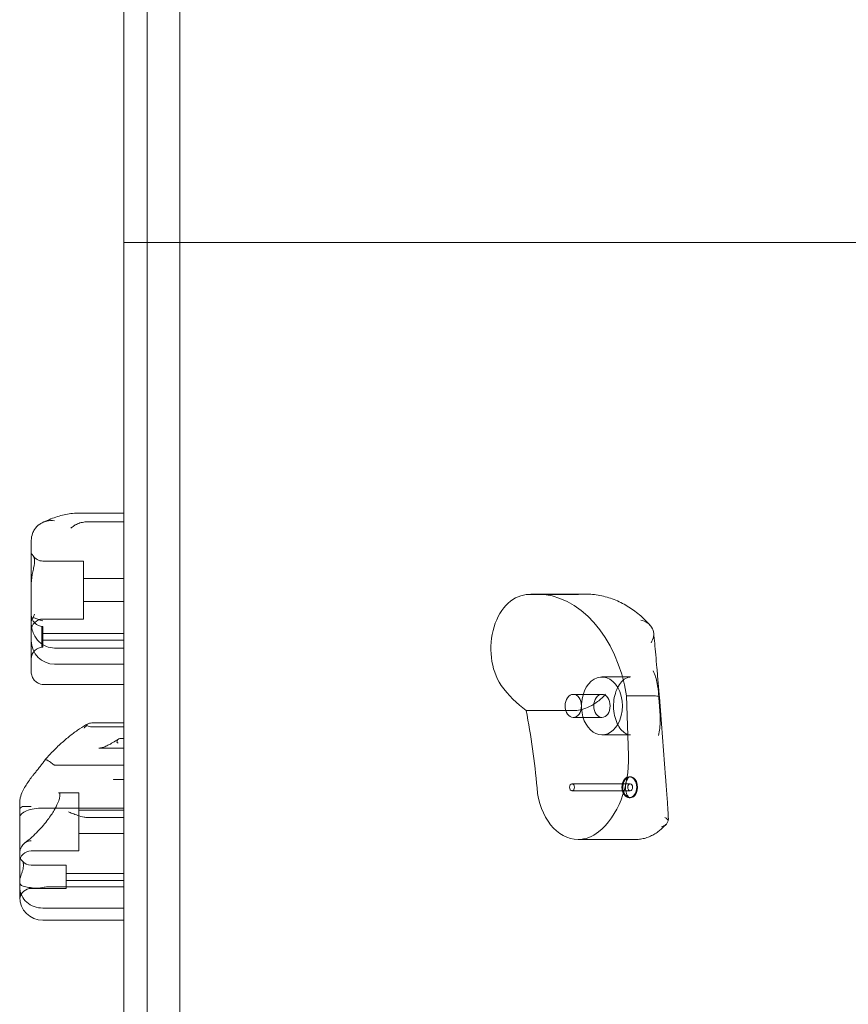
# Model space of a CAD drawing. Units: millimetres. Extents: x -6520 to 700, y -851 to 6369.
# Drawn here: x -4285 to -3928, y 2430 to 2855 of the extents above; entities that cross this region are included whole.
import ezdxf

# ---------------------------------------------------------------- set-up
doc = ezdxf.new("R2010")
doc.units = ezdxf.units.MM

# ---------------------------------------------------------------- blocks, each defined once
blk = doc.blocks.new('A$C28422410')
at = {"color": 0, "linetype": 'Continuous', "lineweight": 0}
for p, q in [((-4240.12, 3419), (-4240.12, 2759)), ((-4230.12, 2759), (-4230.12, 3419)), ((-4230.12, 3419), (-4230.12, 2759)), ((-4215.98, 3419), (-4215.98, 2759)), ((-4240.12, 2759), (-4240.12, 2099)), ((-4230.12, 2759), (-4240.12, 2759)), ((-4230.12, 2099), (-4230.12, 2759)), ((-4230.12, 2759), (-4215.98, 2759)), ((-4230.12, 2759), (-4230.12, 2099)), ((-4215.98, 2759), (-4230.12, 2759)), ((-4230.12, 2109), (-4230.12, 2759)), ((-4215.98, 2759), (-4215.98, 2099)), ((-3570.12, 2759), (-4215.98, 2759)), ((-4215.98, 2759), (-3570.12, 2759)), ((-4240.12, 2642.14), (-4260.73, 2642.14)), ((-4240.12, 2638.44), (-4255.87, 2638.44)), ((-4240.12, 2642.14), (-4240.12, 2638.44)), ((-4240.12, 2642.14), (-4240.12, 2642.14)), ((-4240.12, 2638.44), (-4240.12, 2638.44)), ((-4240.12, 2638.44), (-4240.12, 2625)), ((-4280.12, 2624.74), (-4280.12, 2630.35)), ((-4280.12, 2611.81), (-4280.12, 2624.74)), ((-4257.62, 2621.5), (-4275.12, 2621.5)), ((-4257.62, 2596.5), (-4257.62, 2621.5)), ((-4240.12, 2625), (-4240.12, 2591.59)), ((-4240.12, 2614), (-4257.62, 2614)), ((-4280.12, 2595.45), (-4280.12, 2611.81)), ((-4065.32, 2607.11), (-4044.11, 2607.11)), ((-4065.3, 2607.11), (-4044.09, 2607.11)), ((-4062.29, 2607.27), (-4041.08, 2607.27)), ((-4240.12, 2604), (-4257.62, 2604)), ((-4257.62, 2596.5), (-4275.12, 2596.5)), ((-4280.12, 2591.96), (-4280.12, 2595.45)), ((-4280.12, 2573.68), (-4280.12, 2591.96)), ((-4275.62, 2584.32), (-4275.62, 2593.32)), ((-4275.12, 2593.32), (-4275.62, 2593.32)), ((-4275.12, 2584.32), (-4275.12, 2593.32)), ((-4240.12, 2591.59), (-4240.12, 2568.18)), ((-4240.12, 2590.32), (-4275.62, 2590.32)), ((-4240.12, 2587.32), (-4275.62, 2587.32)), ((-4275.12, 2584.32), (-4275.62, 2584.32)), ((-4240.12, 2583.98), (-4270.12, 2583.98)), ((-4240.12, 2577.03), (-4270.12, 2577.03)), ((-4033.9, 2571.5), (-4021.52, 2571.5)), ((-4240.12, 2568.18), (-4274.37, 2568.18)), ((-4240.12, 2568.18), (-4240.12, 2568.18)), ((-4046.27, 2564), (-4033.9, 2564)), ((-4023.29, 2563.38), (-4012.15, 2563.38)), ((-4023.29, 2563.38), (-4022.49, 2537.55)), ((-4006.44, 2528.27), (-4009.14, 2562.78)), ((-4066.63, 2557.03), (-4045.41, 2557.03)), ((-4046.27, 2554), (-4033.9, 2554)), ((-4240.12, 2549.94), (-4253.34, 2549.94)), ((-4240.12, 2551.77), (-4252.68, 2551.77)), ((-4240.12, 2551.77), (-4240.12, 2551.77)), ((-4240.12, 2533.38), (-4240.12, 2551.77)), ((-4241.33, 2545), (-4240.12, 2545)), ((-4033.9, 2546.5), (-4021.52, 2546.5)), ((-4251.03, 2540.76), (-4240.12, 2540.76)), ((-4240.12, 2533.38), (-4269.55, 2533.38)), ((-4240.12, 2533.38), (-4240.12, 2533.38)), ((-4240.12, 2514.95), (-4240.12, 2533.38)), ((-4022.08, 2528.42), (-4022.05, 2528.42)), ((-4022.05, 2528.42), (-4021.72, 2528.42)), ((-4240.12, 2527.22), (-4244.2, 2527.22)), ((-4046.83, 2525.42), (-4021.72, 2525.42)), ((-4268.36, 2521.5), (-4259.62, 2521.5)), ((-4259.62, 2496.5), (-4259.62, 2521.5)), ((-4046.83, 2522.42), (-4021.72, 2522.42)), ((-4022.08, 2519.42), (-4022.05, 2519.42)), ((-4022.05, 2519.42), (-4021.72, 2519.42)), ((-4285.12, 2510.88), (-4285.12, 2517.47)), ((-4240.12, 2514.95), (-4275.12, 2514.95)), ((-4240.12, 2514.95), (-4240.12, 2514.95)), ((-4240.12, 2492.98), (-4240.12, 2514.95)), ((-4285.12, 2498.99), (-4285.12, 2510.88)), ((-4259.62, 2514), (-4240.12, 2514)), ((-4240.12, 2510.86), (-4255.79, 2510.86)), ((-4259.62, 2504), (-4240.12, 2504)), ((-4285.12, 2498.99), (-4285.12, 2477.43)), ((-4044.18, 2501.39), (-4019.43, 2501.39)), ((-4280.12, 2496.5), (-4259.62, 2496.5)), ((-4280.12, 2490.25), (-4265.12, 2490.25)), ((-4265.12, 2490.25), (-4265.12, 2490.19)), ((-4265.12, 2490.19), (-4265.12, 2480.25)), ((-4240.12, 2467.97), (-4240.12, 2492.98)), ((-4265.12, 2486.75), (-4240.12, 2486.75)), ((-4240.12, 2480.9), (-4273.1, 2480.9)), ((-4265.12, 2483.75), (-4240.12, 2483.75)), ((-4285.12, 2477.43), (-4285.12, 2476.53)), ((-4280.12, 2480.25), (-4265.12, 2480.25)), ((-4240.12, 2471.79), (-4275.12, 2471.79)), ((-4275.12, 2466.53), (-4240.12, 2466.53)), ((-4240.12, 2466.53), (-4240.12, 2467.97)), ((-4240.12, 2466.53), (-4240.12, 2466.53))]:
    blk.add_line(p, q, dxfattribs=at)
for centre, radius, start, end in [((-4275.12, 2626.5), 5, 212.6143, 270), ((-4275.12, 2598.32), 5, 180, 270), ((-4275.12, 2591.5), 5, 90, 180), ((-4270.12, 2587.03), 10, 180, 270), ((-4275.12, 2579.32), 5, 90, 180), ((-4280.12, 2491.5), 5, 90, 180), ((-4280.12, 2495.25), 5, 217.4176, 270), ((-4280.12, 2475.25), 5, 90, 170.1127), ((-4275.12, 2476.53), 10, 180, 270)]:
    blk.add_arc(centre, radius, start, end, dxfattribs=at)
for centre, major_axis, ratio, start_param, end_param in [((-4255.09, 2634.02), (2.48, -3.95), 0.805526, 2.673485, 2.684199), ((-4065.32, 2583.75), (0, 23.36), 0.707107, 0, 2.317464), ((-4065.32, 2583.75), (0, 23.36), 0.707107, 6.282176, 6.283185), ((-4062.29, 2550.66), (0, 56.61), 0.707107, 0, 0.075325), ((-4062.29, 2550.66), (0, 56.61), 0.707107, 0.075325, 0.075328), ((-4062.29, 2550.66), (0, 56.61), 0.707107, 4.939038, 6.283185), ((-4033.9, 2559), (0, -12.5), 0.707107, 2.263551, 4.801699), ((-4042.62, 2621.1), (0, -72.51), 0.707107, 5.536504, 5.795949), ((-4033.9, 2559), (0, -12.5), 0.707107, 0.878042, 2.263551), ((-4012.44, 2554.88), (-0.32, -8.5), 0.328559, 3.143278, 3.153991), ((-4033.9, 2559), (0, -12.5), 0.707107, 4.801699, 7.161227), ((-4219.42, 2496.62), (0, 224.37), 0.707107, 4.83302, 4.984957), ((-4047.91, 2535.98), (0, -35.99), 0.707107, 0.516058, 1.614481), ((-4021.72, 2523.92), (0, 4.5), 0.707107, 0.12331, 1.747373), ((-4021.72, 2523.92), (0, 4.5), 0.707107, 3.018282, 6.406496), ((-4040.72, 2527.01), (33.56, -8.01), 0.927171, 0.28672, 0.29103), ((-4044.18, 2526.67), (0, -25.28), 0.707107, 4.83302, 6.283185), ((-4021.72, 2523.92), (0, 4.5), 0.707107, 1.747373, 3.018282), ((-4044.18, 2526.67), (0, -25.28), 0.707107, 0, 0.516058)]:
    blk.add_ellipse(centre, major_axis=major_axis, ratio=ratio, start_param=start_param, end_param=end_param, dxfattribs=at)
for centre, major_axis in [((-4046.27, 2559), (0, -5)), ((-4033.9, 2559), (0, -5)), ((-4022.08, 2523.92), (0, 4.5)), ((-4046.83, 2523.92), (0, -1.5)), ((-4021.72, 2523.92), (0, -1.5))]:
    blk.add_ellipse(centre, major_axis=major_axis, ratio=0.707107, dxfattribs=at)
for points, knots in [([(-4275.4, 2638.03), (-4274.41, 2638.51), (-4273.44, 2638.96), (-4271.5, 2639.77), (-4270.54, 2640.14), (-4268.63, 2640.8), (-4267.68, 2641.09), (-4265.75, 2641.58), (-4264.78, 2641.78), (-4262.8, 2642.06), (-4261.78, 2642.14), (-4260.73, 2642.14)], [-0.8454828, -0.8454828, -0.8454828, -0.8454828, -0.7721008, -0.7721008, -0.6987187, -0.6987187, -0.6253367, -0.6253367, -0.5519546, -0.5519546, -0.4785725, -0.4785725, -0.4785725, -0.4785725]), ([(-4275.4, 2638.03), (-4274.79, 2638.33), (-4274.14, 2638.56), (-4272.39, 2638.96), (-4271.26, 2639.03), (-4270.12, 2638.9), (-4270.12, 2638.9), (-4270.12, 2638.9)], [5.284575, 5.284575, 5.284575, 5.284575, 7.545754, 7.545754, 11.125371, 11.125371, 11.13701, 11.13701, 11.13701, 11.13701]), ([(-4255.91, 2638.44), (-4256.26, 2638.44), (-4256.61, 2638.42), (-4257.69, 2638.3), (-4258.41, 2638.15), (-4259.81, 2637.71), (-4260.49, 2637.42), (-4261.33, 2636.95), (-4261.53, 2636.83), (-4262.21, 2636.38), (-4262.67, 2636.03), (-4263.09, 2635.63), (-4263.09, 2635.63), (-4263.1, 2635.63)], [0.042301, 0.042301, 0.042301, 0.042301, 1.093424, 1.093424, 3.306912, 3.306912, 5.526901, 5.526901, 6.249427, 6.249427, 8.047178, 8.047178, 8.055814, 8.055814, 8.055814, 8.055814]), ([(-4280.12, 2630.35), (-4280.12, 2630.37), (-4280.12, 2630.38), (-4280.11, 2631.43), (-4279.93, 2632.47), (-4279.36, 2634.02), (-4279.1, 2634.56), (-4278.78, 2635.07)], [-58.605643, -58.605643, -58.605643, -58.605643, -58.556576, -58.556576, -54.147566, -54.147566, -51.538379, -51.538379, -51.538379, -51.538379]), ([(-4278.78, 2635.07), (-4278.17, 2636), (-4277.39, 2636.8), (-4276.13, 2637.65), (-4275.77, 2637.85), (-4275.4, 2638.03)], [0.206315, 0.206315, 0.206315, 0.206315, 3.921003, 3.921003, 5.284575, 5.284575, 5.284575, 5.284575]), ([(-4278.68, 2621.83), (-4278.68, 2621.87), (-4278.68, 2621.91), (-4278.72, 2622.24), (-4278.77, 2622.51), (-4279.03, 2623.37), (-4279.32, 2623.82), (-4279.88, 2624.53), (-4280.12, 2624.71), (-4280.12, 2624.74), (-4280.12, 2624.74), (-4280.12, 2624.74)], [-13.13311, -13.13311, -13.13311, -13.13311, -12.87425, -12.87425, -10.890897, -10.890897, -5.971664, -5.971664, 0, 0, 0.011981, 0.011981, 0.011981, 0.011981]), ([(-4278.68, 2621.83), (-4278.67, 2621.69), (-4278.66, 2621.55), (-4278.66, 2621.26), (-4278.67, 2621.11), (-4278.68, 2620.95)], [34.534329, 34.534329, 34.534329, 34.534329, 35.480393, 35.480393, 36.426457, 36.426457, 36.426457, 36.426457]), ([(-4280.12, 2611.81), (-4280.12, 2611.81), (-4280.12, 2611.81), (-4280.12, 2613.6), (-4279.82, 2615.31), (-4279.31, 2617.65), (-4279.13, 2618.37), (-4278.87, 2619.57), (-4278.77, 2620.06), (-4278.7, 2620.67), (-4278.69, 2620.81), (-4278.68, 2620.95)], [-28.112217, -28.112217, -28.112217, -28.112217, -28.100322, -28.100322, -21.537377, -21.537377, -18.270092, -18.270092, -15.75342, -15.75342, -14.955793, -14.955793, -14.955793, -14.955793]), ([(-4044.08, 2607.11), (-4044.09, 2607.11), (-4044.09, 2607.11), (-4044.09, 2607.11), (-4044.09, 2607.11), (-4044.09, 2607.11), (-4044.1, 2607.11), (-4044.1, 2607.11), (-4044.1, 2607.11), (-4044.1, 2607.11), (-4044.11, 2607.11), (-4044.11, 2607.11)], [6.282176261, 6.282176261, 6.282176261, 6.282176261, 6.28237807, 6.28237807, 6.282579879, 6.282579879, 6.282781689, 6.282781689, 6.282983498, 6.282983498, 6.283185307, 6.283185307, 6.283185307, 6.283185307]), ([(-4013.08, 2593.77), (-4014.54, 2595.41), (-4016.1, 2596.94), (-4019.4, 2599.73), (-4021.15, 2600.99), (-4024.81, 2603.2), (-4026.72, 2604.14), (-4030.67, 2605.68), (-4032.71, 2606.27), (-4036.86, 2607.07), (-4038.97, 2607.27), (-4041.08, 2607.27)], [5.6109613, 5.6109613, 5.6109613, 5.6109613, 5.7454061, 5.7454061, 5.8798509, 5.8798509, 6.0142957, 6.0142957, 6.1487405, 6.1487405, 6.2831853, 6.2831853, 6.2831853, 6.2831853]), ([(-4279.33, 2597.14), (-4279.36, 2597.11), (-4279.4, 2597.08), (-4279.66, 2596.79), (-4279.83, 2596.53), (-4280.06, 2596), (-4280.11, 2595.74), (-4280.12, 2595.47), (-4280.12, 2595.46), (-4280.12, 2595.45)], [-3.180945, -3.180945, -3.180945, -3.180945, -2.98268, -2.98268, -1.458178, -1.458178, 0, 0, 0.045574, 0.045574, 0.045574, 0.045574]), ([(-4278.68, 2598.57), (-4278.68, 2598.57), (-4278.68, 2598.56), (-4278.92, 2598.11), (-4279.14, 2597.64), (-4279.33, 2597.14)], [-2.101105, -2.101105, -2.101105, -2.101105, -2.085366, -2.085366, -0.256416, -0.256416, -0.256416, -0.256416]), ([(-4275.12, 2595.65), (-4275.12, 2595.65), (-4275.12, 2595.65), (-4275.5, 2595.79), (-4275.87, 2595.93), (-4276.61, 2596.2), (-4276.97, 2596.33), (-4277.89, 2596.66), (-4278.41, 2596.84), (-4279.02, 2597.04), (-4279.19, 2597.1), (-4279.33, 2597.14)], [-0.006779, -0.006779, -0.006779, -0.006779, 0, 0, 1.203499, 1.203499, 2.414445, 2.414445, 4.446378, 4.446378, 5.289431, 5.289431, 5.289431, 5.289431]), ([(-4013.08, 2593.77), (-4013.46, 2594.2), (-4013.91, 2594.59), (-4015.21, 2595.44), (-4016.14, 2595.82), (-4017.15, 2596.05), (-4017.16, 2596.05), (-4017.16, 2596.05)], [5.284346, 5.284346, 5.284346, 5.284346, 7.545754, 7.545754, 11.125371, 11.125371, 11.13701, 11.13701, 11.13701, 11.13701]), ([(-4270.12, 2583.98), (-4271.32, 2583.98), (-4272.51, 2584.22), (-4274.78, 2585.14), (-4275.83, 2585.83), (-4277.72, 2587.64), (-4278.5, 2588.76), (-4279.41, 2590.75), (-4279.67, 2591.54), (-4280.03, 2593.17), (-4280.12, 2594), (-4280.12, 2594.84), (-4280.12, 2594.85), (-4280.12, 2594.85)], [16.507453, 16.507453, 16.507453, 16.507453, 20.125804, 20.125804, 23.892099, 23.892099, 27.985547, 27.985547, 30.48736, 30.48736, 33.014907, 33.014907, 33.030415, 33.030415, 33.030415, 33.030415]), ([(-4011.55, 2590.26), (-4011.65, 2591.23), (-4011.96, 2592.14), (-4012.64, 2593.23), (-4012.85, 2593.51), (-4013.08, 2593.77)], [0.206315, 0.206315, 0.206315, 0.206315, 3.921003, 3.921003, 5.284346, 5.284346, 5.284346, 5.284346]), ([(-4012.71, 2586.23), (-4012.71, 2586.24), (-4012.7, 2586.25), (-4012.22, 2587.12), (-4011.87, 2587.97), (-4011.58, 2589.3), (-4011.54, 2589.79), (-4011.55, 2590.26)], [-58.605643, -58.605643, -58.605643, -58.605643, -58.556576, -58.556576, -54.147566, -54.147566, -51.538379, -51.538379, -51.538379, -51.538379]), ([(-4011.56, 2590.29), (-4011.43, 2588.99), (-4011.29, 2587.56), (-4011, 2584.46), (-4010.85, 2582.79), (-4010.53, 2579.24), (-4010.37, 2577.37), (-4010.03, 2573.44), (-4009.85, 2571.39), (-4009.5, 2567.17), (-4009.32, 2565), (-4009.14, 2562.78)], [-0.8655993, -0.8655993, -0.8655993, -0.8655993, -0.7191568, -0.7191568, -0.5727143, -0.5727143, -0.4262718, -0.4262718, -0.2798293, -0.2798293, -0.1333868, -0.1333868, -0.1333868, -0.1333868]), ([(-4280.12, 2573.68), (-4280.12, 2573.05), (-4280, 2572.36), (-4279.53, 2571.14), (-4279.2, 2570.6), (-4278.43, 2569.69), (-4277.98, 2569.33), (-4277.03, 2568.74), (-4276.53, 2568.54), (-4275.64, 2568.29), (-4275.25, 2568.23), (-4274.71, 2568.19), (-4274.54, 2568.18), (-4274.37, 2568.18)], [32.753884, 32.753884, 32.753884, 32.753884, 33.556914, 33.556914, 34.266673, 34.266673, 35.020987, 35.020987, 35.926756, 35.926756, 36.832526, 36.832526, 37.282732, 37.282732, 37.282732, 37.282732]), ([(-4021.52, 2571.5), (-4022.03, 2571.5), (-4022.54, 2571.4), (-4023.85, 2570.86), (-4024.69, 2570.27), (-4026.11, 2568.67), (-4026.69, 2567.81), (-4027.67, 2565.82), (-4028.08, 2564.7), (-4028.66, 2562.29), (-4028.84, 2561), (-4028.93, 2558.38), (-4028.84, 2557.06), (-4028.42, 2554.53), (-4028.08, 2553.33), (-4027.23, 2551.18), (-4026.71, 2550.23), (-4025.58, 2548.66), (-4024.97, 2548.04), (-4023.72, 2547.08), (-4023.1, 2546.79), (-4022.18, 2546.54), (-4021.85, 2546.5), (-4021.52, 2546.5)], [0, 0, 0, 0, 0.287209, 0.287209, 0.674705, 0.674705, 0.961701, 0.961701, 1.240467, 1.240467, 1.521022, 1.521022, 1.803245, 1.803245, 2.084606, 2.084606, 2.363645, 2.363645, 2.645183, 2.645183, 2.955762, 2.955762, 3.141593, 3.141593, 3.141593, 3.141593]), ([(-4009.27, 2561.51), (-4009.28, 2561.6), (-4009.29, 2561.69), (-4009.35, 2562.47), (-4009.4, 2563.16), (-4009.61, 2565.51), (-4009.79, 2567.14), (-4010.45, 2570.65), (-4010.98, 2572.44), (-4011.75, 2574.11), (-4011.75, 2574.11), (-4011.75, 2574.12)], [-13.13311, -13.13311, -13.13311, -13.13311, -12.87425, -12.87425, -10.890897, -10.890897, -5.971664, -5.971664, 0, 0, 0.011981, 0.011981, 0.011981, 0.011981]), ([(-4045.41, 2557.03), (-4044.56, 2557.03), (-4043.59, 2557.17), (-4041.48, 2557.76), (-4040.35, 2558.2), (-4038.03, 2559.35), (-4036.86, 2560.07), (-4035.13, 2561.36), (-4034.52, 2561.87), (-4033.39, 2562.94), (-4032.88, 2563.49), (-4032.43, 2564.05), (-4032.42, 2564.06), (-4032.42, 2564.06)], [16.507453, 16.507453, 16.507453, 16.507453, 20.125804, 20.125804, 23.892099, 23.892099, 27.985547, 27.985547, 30.48736, 30.48736, 33.014907, 33.014907, 33.030415, 33.030415, 33.030415, 33.030415]), ([(-4012.12, 2563.38), (-4011.87, 2563.37), (-4011.64, 2563.36), (-4010.95, 2563.32), (-4010.55, 2563.28), (-4009.89, 2563.18), (-4009.63, 2563.12), (-4009.39, 2563.03), (-4009.34, 2563), (-4009.2, 2562.92), (-4009.15, 2562.85), (-4009.14, 2562.78)], [0.042301, 0.042301, 0.042301, 0.042301, 1.093424, 1.093424, 3.306912, 3.306912, 5.526901, 5.526901, 6.249427, 6.249427, 7.94803, 7.94803, 7.94803, 7.94803]), ([(-4009.14, 2562.78), (-4009.14, 2562.78), (-4009.14, 2562.77), (-4009.14, 2562.77), (-4009.14, 2562.77), (-4009.14, 2562.77)], [7.9480296, 7.9480296, 7.9480296, 7.9480296, 8.0471784, 8.0471784, 8.0558145, 8.0558145, 8.0558145, 8.0558145]), ([(-4009.54, 2546.21), (-4009.54, 2546.22), (-4009.54, 2546.22), (-4009, 2548.29), (-4008.78, 2550.46), (-4008.76, 2553.84), (-4008.8, 2554.98), (-4008.92, 2556.99), (-4008.99, 2557.87), (-4009.08, 2559.04), (-4009.1, 2559.32), (-4009.12, 2559.6)], [-28.112217, -28.112217, -28.112217, -28.112217, -28.100322, -28.100322, -21.537377, -21.537377, -18.270092, -18.270092, -15.75342, -15.75342, -14.955793, -14.955793, -14.955793, -14.955793]), ([(-4009.27, 2561.51), (-4009.25, 2561.19), (-4009.22, 2560.87), (-4009.17, 2560.24), (-4009.15, 2559.92), (-4009.12, 2559.6)], [34.534329, 34.534329, 34.534329, 34.534329, 35.480393, 35.480393, 36.426457, 36.426457, 36.426457, 36.426457]), ([(-4255.61, 2551.28), (-4256.81, 2550.65), (-4258.03, 2549.93), (-4260.49, 2548.31), (-4261.74, 2547.41), (-4264.24, 2545.46), (-4265.49, 2544.41), (-4267.99, 2542.18), (-4269.22, 2541), (-4271.65, 2538.55), (-4272.84, 2537.28), (-4273.98, 2535.98)], [1.0727347, 1.0727347, 1.0727347, 1.0727347, 1.2496552, 1.2496552, 1.4265757, 1.4265757, 1.6034961, 1.6034961, 1.7804166, 1.7804166, 1.9573371, 1.9573371, 1.9573371, 1.9573371]), ([(-4256.18, 2550.58), (-4256.61, 2550.21), (-4257, 2549.8), (-4257.37, 2549.37), (-4257.37, 2549.37), (-4257.37, 2549.36)], [1.257826, 1.257826, 1.257826, 1.257826, 2.958397, 2.958397, 2.96557, 2.96557, 2.96557, 2.96557]), ([(-4256.18, 2550.58), (-4256.18, 2550.64), (-4256.17, 2550.7), (-4256.09, 2550.92), (-4255.96, 2551.07), (-4255.7, 2551.23), (-4255.66, 2551.26), (-4255.61, 2551.28)], [1.274709, 1.274709, 1.274709, 1.274709, 1.67118, 1.67118, 2.690644, 2.690644, 2.876651, 2.876651, 2.876651, 2.876651]), ([(-4253.34, 2549.94), (-4253.77, 2549.94), (-4254.18, 2549.97), (-4254.92, 2550.08), (-4255.24, 2550.16), (-4255.78, 2550.35), (-4256, 2550.46), (-4256.18, 2550.58)], [0, 0, 0, 0, 1.270611, 1.270611, 2.423404, 2.423404, 3.542483, 3.542483, 3.542483, 3.542483]), ([(-4255.61, 2551.28), (-4255.44, 2551.37), (-4255.24, 2551.44), (-4254.69, 2551.6), (-4254.34, 2551.66), (-4253.55, 2551.75), (-4253.11, 2551.77), (-4252.68, 2551.77)], [2.876651, 2.876651, 2.876651, 2.876651, 3.573642, 3.573642, 4.498759, 4.498759, 5.520937, 5.520937, 5.520937, 5.520937]), ([(-4242.54, 2544.71), (-4243.36, 2544.15), (-4244.15, 2543.64), (-4245.65, 2542.75), (-4246.37, 2542.36), (-4247.69, 2541.72), (-4248.3, 2541.46), (-4249.38, 2541.07), (-4249.85, 2540.94), (-4250.6, 2540.78), (-4250.87, 2540.76), (-4251.03, 2540.76)], [-1.2946473, -1.2946473, -1.2946473, -1.2946473, -1.1629068, -1.1629068, -1.0311662, -1.0311662, -0.8994257, -0.8994257, -0.7676852, -0.7676852, -0.6359446, -0.6359446, -0.6359446, -0.6359446]), ([(-4241.22, 2545), (-4241.73, 2545.01), (-4242.12, 2544.94), (-4242.71, 2544.63), (-4242.92, 2544.37), (-4243.11, 2543.85), (-4243.15, 2543.66), (-4243.15, 2543.38), (-4243.13, 2543.29), (-4243.06, 2543.19), (-4243.03, 2543.16), (-4242.97, 2543.12), (-4242.94, 2543.11), (-4242.87, 2543.09), (-4242.83, 2543.08), (-4242.75, 2543.08), (-4242.7, 2543.07), (-4242.66, 2543.07)], [0.302177, 0.302177, 0.302177, 0.302177, 3.715505, 3.715505, 7.159686, 7.159686, 9.061544, 9.061544, 10.645641, 10.645641, 11.536914, 11.536914, 12.169866, 12.169866, 12.699762, 12.699762, 13.330079, 13.330079, 13.330079, 13.330079]), ([(-4273.98, 2535.98), (-4274.3, 2535.54), (-4274.63, 2535.1), (-4275.28, 2534.22), (-4275.61, 2533.79), (-4276.27, 2532.92), (-4276.6, 2532.49), (-4277.28, 2531.64), (-4277.61, 2531.21), (-4278.29, 2530.37), (-4278.63, 2529.95), (-4278.98, 2529.53)], [33.096787, 33.096787, 33.096787, 33.096787, 34.780945, 34.780945, 36.465102, 36.465102, 38.14926, 38.14926, 39.833418, 39.833418, 41.517576, 41.517576, 41.517576, 41.517576]), ([(-4273.98, 2535.98), (-4273.99, 2535.97), (-4273.99, 2535.96), (-4273.99, 2535.87), (-4273.91, 2535.75), (-4273.76, 2535.57), (-4273.76, 2535.57), (-4273.76, 2535.57)], [7.142255, 7.142255, 7.142255, 7.142255, 7.534281, 7.534281, 9.221315, 9.221315, 9.230609, 9.230609, 9.230609, 9.230609]), ([(-4270.42, 2533.64), (-4270.92, 2534.04), (-4271.42, 2534.41), (-4272.32, 2535.06), (-4272.72, 2535.34), (-4273.38, 2535.76), (-4273.63, 2535.9), (-4273.9, 2536), (-4273.96, 2536.01), (-4273.98, 2535.98)], [0, 0, 0, 0, 1.947477, 1.947477, 3.891884, 3.891884, 5.842712, 5.842712, 7.142255, 7.142255, 7.142255, 7.142255]), ([(-4270.42, 2533.64), (-4270.36, 2533.6), (-4270.29, 2533.56), (-4270.13, 2533.47), (-4270.02, 2533.44), (-4269.79, 2533.39), (-4269.67, 2533.38), (-4269.55, 2533.38)], [13.480719, 13.480719, 13.480719, 13.480719, 13.870788, 13.870788, 14.419754, 14.419754, 15.031596, 15.031596, 15.031596, 15.031596]), ([(-4285.12, 2517.47), (-4285.12, 2518.21), (-4285.01, 2518.79), (-4284.64, 2520.4), (-4284.27, 2521.25), (-4283.51, 2522.87), (-4283.09, 2523.62), (-4282.22, 2525.07), (-4281.76, 2525.78), (-4280.82, 2527.15), (-4280.33, 2527.82), (-4279.54, 2528.84), (-4279.26, 2529.19), (-4278.98, 2529.53)], [33.859649, 33.859649, 33.859649, 33.859649, 34.896055, 34.896055, 37.116044, 37.116044, 39.336032, 39.336032, 41.556021, 41.556021, 43.77601, 43.77601, 44.959592, 44.959592, 44.959592, 44.959592]), ([(-4022.03, 2528.42), (-4022.03, 2528.42), (-4022.04, 2528.42), (-4022.1, 2528.4), (-4022.16, 2528.37), (-4022.36, 2528.21), (-4022.52, 2528.05), (-4022.86, 2527.6), (-4023.02, 2527.33), (-4023.31, 2526.69), (-4023.45, 2526.31), (-4023.66, 2525.49), (-4023.73, 2525.04), (-4023.81, 2524.11), (-4023.8, 2523.62), (-4023.72, 2522.68), (-4023.63, 2522.23), (-4023.41, 2521.4), (-4023.27, 2521.03), (-4022.96, 2520.41), (-4022.8, 2520.15), (-4022.5, 2519.76), (-4022.35, 2519.63), (-4022.13, 2519.45), (-4022.06, 2519.42), (-4022.04, 2519.42), (-4022.03, 2519.42), (-4022.03, 2519.42)], [0.187611, 0.187611, 0.187611, 0.187611, 0.314159, 0.314159, 0.498612, 0.498612, 0.764894, 0.764894, 0.994701, 0.994701, 1.22433, 1.22433, 1.459987, 1.459987, 1.700068, 1.700068, 1.939951, 1.939951, 2.175012, 2.175012, 2.404084, 2.404084, 2.635066, 2.635066, 2.899068, 2.899068, 2.953981, 2.953981, 2.953981, 2.953981]), ([(-4006.43, 2528.13), (-4006.33, 2526.77), (-4006.23, 2525.45), (-4006.05, 2522.86), (-4005.96, 2521.61), (-4005.79, 2519.2), (-4005.71, 2518.04), (-4005.57, 2515.85), (-4005.5, 2514.81), (-4005.38, 2512.86), (-4005.33, 2511.96), (-4005.28, 2511.13)], [0.3802088, 0.3802088, 0.3802088, 0.3802088, 0.5157304, 0.5157304, 0.6512521, 0.6512521, 0.7867737, 0.7867737, 0.9222953, 0.9222953, 1.0578169, 1.0578169, 1.0578169, 1.0578169]), ([(-4244.2, 2527.22), (-4244.3, 2527.22), (-4244.4, 2527.23), (-4244.56, 2527.28), (-4244.62, 2527.31), (-4244.67, 2527.34)], [0, 0, 0, 0, 0.2993654, 0.2993654, 0.5031364, 0.5031364, 0.5031364, 0.5031364]), ([(-4268.36, 2521.5), (-4268.04, 2521.5), (-4267.92, 2521.44), (-4267.88, 2521.41), (-4267.89, 2521.45), (-4267.79, 2521.16), (-4267.73, 2520.88), (-4267.78, 2520.08), (-4267.85, 2519.61), (-4268.15, 2518.45), (-4268.4, 2517.74), (-4269.13, 2516.05), (-4269.64, 2515.04), (-4271.01, 2512.7), (-4271.91, 2511.35), (-4273.55, 2509.17), (-4274.21, 2508.34), (-4275.65, 2506.64), (-4276.44, 2505.77), (-4278.1, 2504.05), (-4278.98, 2503.2), (-4280.89, 2501.47), (-4281.92, 2500.62), (-4282.92, 2499.88)], [-0.635945, -0.635945, -0.635945, -0.635945, -0.407894, -0.407894, -0.167555, -0.167555, 0.036291, 0.036291, 0.214842, 0.214842, 0.41719, 0.41719, 0.657125, 0.657125, 0.948937, 0.948937, 1.126653, 1.126653, 1.32043, 1.32043, 1.526093, 1.526093, 1.767443, 1.767443, 1.767443, 1.767443]), ([(-4283.85, 2515.55), (-4284.25, 2515.42), (-4284.56, 2515.26), (-4285, 2514.88), (-4285.12, 2514.66), (-4285.12, 2514.43), (-4285.12, 2514.43), (-4285.12, 2514.42)], [0.101454, 0.101454, 0.101454, 0.101454, 2.240839, 2.240839, 4.543945, 4.543945, 4.556795, 4.556795, 4.556795, 4.556795]), ([(-4285.12, 2510.88), (-4285.12, 2510.88), (-4285.12, 2510.88), (-4285.12, 2511.14), (-4285.05, 2511.41), (-4284.77, 2511.93), (-4284.57, 2512.19), (-4283.79, 2512.92), (-4283.04, 2513.37), (-4281.19, 2514.12), (-4280.1, 2514.42), (-4277.7, 2514.84), (-4276.41, 2514.95), (-4275.12, 2514.95)], [-0.019605, -0.019605, -0.019605, -0.019605, 0, 0, 2.037378, 2.037378, 4.078635, 4.078635, 7.992543, 7.992543, 11.889173, 11.889173, 15.776597, 15.776597, 15.776597, 15.776597]), ([(-4283.85, 2515.55), (-4283.6, 2515.62), (-4283.31, 2515.64), (-4282.59, 2515.64), (-4282.16, 2515.62), (-4281.19, 2515.6), (-4280.66, 2515.6), (-4280.12, 2515.65), (-4280.12, 2515.65), (-4280.12, 2515.65)], [0.076847, 0.076847, 0.076847, 0.076847, 1.37727, 1.37727, 2.858544, 2.858544, 4.46424, 4.46424, 4.469329, 4.469329, 4.469329, 4.469329]), ([(-4257.37, 2511.02), (-4258.32, 2511.22), (-4259.22, 2511.48), (-4260.91, 2512.04), (-4261.68, 2512.33), (-4263.08, 2512.89), (-4263.67, 2513.14), (-4264.12, 2513.33), (-4264.12, 2513.33), (-4264.12, 2513.33)], [0, 0, 0, 0, 2.916878, 2.916878, 5.98431, 5.98431, 9.477152, 9.477152, 9.491019, 9.491019, 9.491019, 9.491019]), ([(-4005.28, 2509.71), (-4005.3, 2509.73), (-4005.32, 2509.75), (-4005.46, 2509.95), (-4005.65, 2510.13), (-4006.12, 2510.51), (-4006.4, 2510.71), (-4006.72, 2510.91), (-4006.73, 2510.91), (-4006.74, 2510.92)], [-3.180945, -3.180945, -3.180945, -3.180945, -2.98268, -2.98268, -1.458178, -1.458178, 0, 0, 0.045574, 0.045574, 0.045574, 0.045574]), ([(-4005.29, 2511.31), (-4005.29, 2511.31), (-4005.29, 2511.3), (-4005.25, 2510.77), (-4005.25, 2510.24), (-4005.28, 2509.71)], [-2.101105, -2.101105, -2.101105, -2.101105, -2.085366, -2.085366, -0.256416, -0.256416, -0.256416, -0.256416]), ([(-4009.22, 2505.13), (-4009, 2505.31), (-4008.78, 2505.49), (-4008.35, 2505.85), (-4008.14, 2506.04), (-4007.72, 2506.43), (-4007.51, 2506.62), (-4007.1, 2507.02), (-4006.9, 2507.22), (-4006.49, 2507.64), (-4006.3, 2507.85), (-4006.1, 2508.06)], [3.6576505, 3.6576505, 3.6576505, 3.6576505, 3.6857849, 3.6857849, 3.7139194, 3.7139194, 3.7420539, 3.7420539, 3.7701883, 3.7701883, 3.7983228, 3.7983228, 3.7983228, 3.7983228]), ([(-4008.2, 2506.88), (-4008.19, 2506.88), (-4008.19, 2506.88), (-4007.84, 2506.96), (-4007.52, 2507.08), (-4006.91, 2507.38), (-4006.63, 2507.57), (-4006.29, 2507.87), (-4006.19, 2507.96), (-4006.1, 2508.06)], [-0.006779, -0.006779, -0.006779, -0.006779, 0, 0, 1.203499, 1.203499, 2.414445, 2.414445, 2.912281, 2.912281, 2.912281, 2.912281]), ([(-4006.1, 2508.06), (-4005.83, 2508.36), (-4005.61, 2508.7), (-4005.38, 2509.28), (-4005.32, 2509.49), (-4005.28, 2509.71)], [2.912281, 2.912281, 2.912281, 2.912281, 4.446378, 4.446378, 5.289431, 5.289431, 5.289431, 5.289431]), ([(-4009.22, 2505.13), (-4009.8, 2504.66), (-4010.41, 2504.23), (-4011.67, 2503.45), (-4012.32, 2503.1), (-4013.67, 2502.49), (-4014.36, 2502.23), (-4015.78, 2501.81), (-4016.5, 2501.65), (-4017.95, 2501.44), (-4018.69, 2501.39), (-4019.43, 2501.39)], [2.6255348, 2.6255348, 2.6255348, 2.6255348, 2.7287464, 2.7287464, 2.831958, 2.831958, 2.9351695, 2.9351695, 3.0383811, 3.0383811, 3.1415927, 3.1415927, 3.1415927, 3.1415927]), ([(-4285.12, 2495.96), (-4285.12, 2496.11), (-4285.1, 2496.29), (-4285.03, 2496.59), (-4285, 2496.69), (-4284.94, 2496.9), (-4284.9, 2497.01), (-4284.81, 2497.22), (-4284.76, 2497.35), (-4284.64, 2497.6), (-4284.58, 2497.73), (-4284.37, 2498.12), (-4284.21, 2498.39), (-4284, 2498.7), (-4283.95, 2498.78), (-4283.9, 2498.86)], [46.999754, 46.999754, 46.999754, 46.999754, 47.76662, 47.76662, 48.150053, 48.150053, 48.533486, 48.533486, 48.965004, 48.965004, 49.396522, 49.396522, 50.259559, 50.259559, 50.534057, 50.534057, 50.534057, 50.534057]), ([(-4280.12, 2500.84), (-4280.12, 2500.84), (-4280.12, 2500.84), (-4280.66, 2500.8), (-4281.19, 2500.7), (-4282.16, 2500.36), (-4282.59, 2500.13), (-4283.33, 2499.56), (-4283.64, 2499.23), (-4283.9, 2498.86)], [-0.005124, -0.005124, -0.005124, -0.005124, 0, 0, 1.616366, 1.616366, 3.107483, 3.107483, 4.493906, 4.493906, 4.493906, 4.493906]), ([(-4285.12, 2483.55), (-4285.12, 2483.6), (-4285.12, 2483.66), (-4285.1, 2483.85), (-4285.08, 2484), (-4285.03, 2484.31), (-4284.99, 2484.48), (-4284.86, 2484.99), (-4284.74, 2485.35), (-4284.51, 2486.07), (-4284.36, 2486.48), (-4284.08, 2487.32), (-4283.94, 2487.74), (-4283.71, 2488.55), (-4283.62, 2488.95), (-4283.49, 2489.67), (-4283.46, 2490.01), (-4283.46, 2490.31), (-4283.46, 2490.6), (-4283.49, 2490.88), (-4283.62, 2491.39), (-4283.71, 2491.62), (-4283.94, 2492.03), (-4284.08, 2492.21), (-4284.36, 2492.55), (-4284.51, 2492.71), (-4284.74, 2493.02), (-4284.86, 2493.18), (-4284.99, 2493.46), (-4285.03, 2493.56), (-4285.08, 2493.78), (-4285.1, 2493.9), (-4285.12, 2494.06), (-4285.12, 2494.11), (-4285.12, 2494.17)], [51.102005, 51.102005, 51.102005, 51.102005, 51.358338, 51.358338, 51.999223, 51.999223, 52.640108, 52.640108, 53.921878, 53.921878, 55.424755, 55.424755, 56.927633, 56.927633, 58.43051, 58.43051, 59.933387, 59.933387, 59.933387, 61.436264, 61.436264, 62.939142, 62.939142, 64.442019, 64.442019, 65.944896, 65.944896, 67.226666, 67.226666, 67.867552, 67.867552, 68.508437, 68.508437, 68.764769, 68.764769, 68.764769, 68.764769]), ([(-4284.06, 2481.44), (-4284.07, 2481.44), (-4284.09, 2481.45), (-4284.25, 2481.5), (-4284.38, 2481.57), (-4284.56, 2481.71), (-4284.63, 2481.77), (-4284.76, 2481.91), (-4284.81, 2482), (-4284.92, 2482.18), (-4284.96, 2482.28), (-4285.03, 2482.49), (-4285.06, 2482.6), (-4285.1, 2482.82), (-4285.11, 2482.93), (-4285.12, 2483.11), (-4285.12, 2483.16), (-4285.12, 2483.22)], [74.360302, 74.360302, 74.360302, 74.360302, 74.449336, 74.449336, 75.49059, 75.49059, 76.1514, 76.1514, 76.81221, 76.81221, 77.47302, 77.47302, 78.133831, 78.133831, 78.746588, 78.746588, 78.998007, 78.998007, 78.998007, 78.998007]), ([(-4284.97, 2479.32), (-4285.02, 2479.69), (-4285.05, 2480.13), (-4285.1, 2481.22), (-4285.12, 2481.88), (-4285.12, 2482.6), (-4285.12, 2482.61), (-4285.12, 2482.61)], [-4.59273, -4.59273, -4.59273, -4.59273, -2.494992, -2.494992, 0, 0, 0.009231, 0.009231, 0.009231, 0.009231]), ([(-4284.06, 2481.44), (-4283.54, 2481.28), (-4282.8, 2481.05), (-4281, 2480.67), (-4280.01, 2480.51), (-4278.35, 2480.4), (-4277.75, 2480.39), (-4276.47, 2480.44), (-4275.79, 2480.52), (-4275.12, 2480.67)], [0, 0, 0, 0, 3.905064, 3.905064, 7.464647, 7.464647, 9.363254, 9.363254, 11.451585, 11.451585, 11.451585, 11.451585]), ([(-4285.12, 2476.53), (-4285.12, 2476.53), (-4285.12, 2476.53), (-4285.12, 2476.2), (-4285.1, 2476.02), (-4285.05, 2476.01), (-4285.03, 2476.16), (-4284.98, 2476.87), (-4284.96, 2477.53), (-4284.97, 2478.7), (-4284.97, 2479), (-4284.97, 2479.32)], [-0.010748, -0.010748, -0.010748, -0.010748, 0, 0, 3.450883, 3.450883, 6.699568, 6.699568, 11.026645, 11.026645, 12.365377, 12.365377, 12.365377, 12.365377]), ([(-4275.12, 2471.79), (-4276.4, 2471.79), (-4277.68, 2472.01), (-4280.06, 2472.88), (-4281.15, 2473.51), (-4283, 2475.12), (-4283.74, 2476.09), (-4284.55, 2477.74), (-4284.76, 2478.36), (-4284.93, 2479.1), (-4284.95, 2479.21), (-4284.97, 2479.32)], [15.985748, 15.985748, 15.985748, 15.985748, 19.849857, 19.849857, 23.732206, 23.732206, 27.66162, 27.66162, 29.819321, 29.819321, 30.19716, 30.19716, 30.19716, 30.19716])]:
    blk.add_open_spline(points, degree=3, knots=knots, dxfattribs=at)
for points in [[(-4044.09, 2607.11), (-4044.09, 2607.11), (-4044.09, 2607.11), (-4044.08, 2607.11)], [(-4240.12, 2544.94), (-4240.54, 2544.97), (-4240.91, 2544.99), (-4241.22, 2545)], [(-4022.08, 2528.42), (-4022.05, 2528.42), (-4022.03, 2528.42), (-4022.03, 2528.42)], [(-4022.03, 2519.42), (-4022.03, 2519.42), (-4022.05, 2519.42), (-4022.08, 2519.42)], [(-4255.79, 2510.86), (-4256.35, 2510.86), (-4256.88, 2510.91), (-4257.37, 2511.02)], [(-4275.12, 2480.67), (-4274.46, 2480.81), (-4273.77, 2480.9), (-4273.1, 2480.9)]]:
    blk.add_open_spline(points, degree=3, dxfattribs=at)

msp = doc.modelspace()

# ---------------------------------------------------------------- block references
msp.add_blockref('A$C28422410', (0, 0))

doc.saveas('drawing.dxf')
